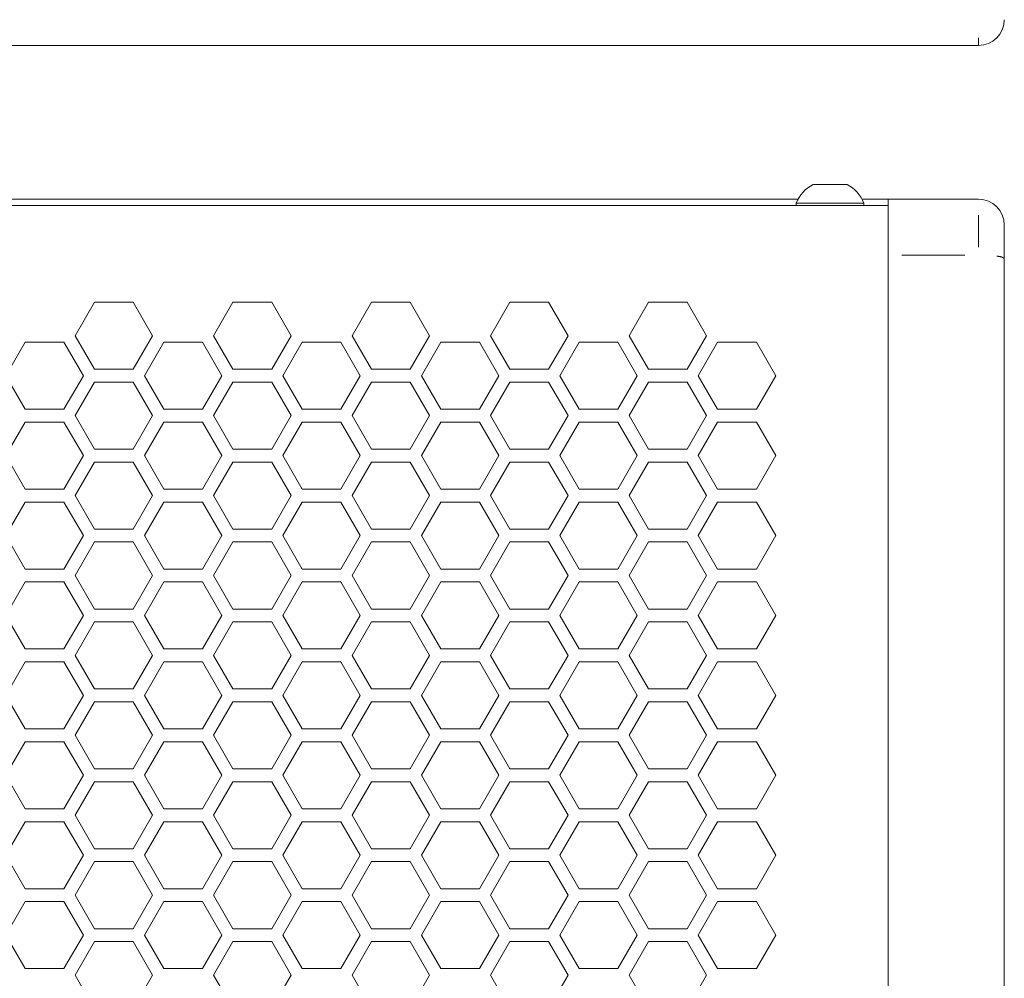
# Model space of a CAD drawing. Units: millimetres. Extents: x 111 to 4026, y 109 to 2871.
# Drawn here: x 1399 to 1552, y 1765 to 1913 of the extents above; entities that cross this region are included whole.
import ezdxf

# ---------------------------------------------------------------- set-up
doc = ezdxf.new("R2010")
doc.units = ezdxf.units.MM
doc.header["$LTSCALE"] = 10
doc.linetypes.add('PHANTOM', pattern=[12.7, 6.35, -1.27, 1.27, -1.27, 1.27, -1.27])

msp = doc.modelspace()

# ---------------------------------------------------------------- linework, layer by layer
at = {"color": 7, "linetype": 'Continuous', "lineweight": 15}
for p, q in [((1547.6314, 1909.4353), (355.6314, 1909.4353)), ((1522.0064, 1887.8991), (1524.6314, 1887.8991)), ((1524.6314, 1887.8991), (1527.2564, 1887.8991)), ((1519.6717, 1885.5991), (1300.9032, 1885.5991)), ((1519.3814, 1884.9791), (1519.3814, 1884.5991)), ((1519.3814, 1884.9791), (1524.6314, 1884.9791)), ((1524.6314, 1884.9791), (1529.8814, 1884.9791)), ((1533.6314, 1885.5991), (1529.5912, 1885.5991)), ((1529.8814, 1884.5991), (1529.8814, 1884.9791)), ((1533.6314, 1885.5991), (1547.6314, 1885.5991)), ((1533.6314, 1876.9039), (1533.6314, 1885.5991)), ((1533.6314, 1884.5991), (369.6314, 1884.5991)), ((1551.6314, 1881.5991), (1551.6314, 1876.382)), ((1533.6314, 1294.2942), (1533.6314, 1876.9039)), ((1551.6314, 1876.382), (1551.6314, 1294.8162)), ((1407.6096, 1864.4281), (1410.6096, 1869.6243)), ((1410.6096, 1869.6243), (1416.6096, 1869.6243)), ((1416.6096, 1869.6243), (1419.6096, 1864.4281)), ((1429.0737, 1864.4281), (1432.0737, 1869.6243)), ((1432.0737, 1869.6243), (1438.0737, 1869.6243)), ((1438.0737, 1869.6243), (1441.0737, 1864.4281)), ((1450.5378, 1864.4281), (1453.5378, 1869.6243)), ((1453.5378, 1869.6243), (1459.5378, 1869.6243)), ((1459.5378, 1869.6243), (1462.5378, 1864.4281)), ((1472.0019, 1864.4281), (1475.0019, 1869.6243)), ((1475.0019, 1869.6243), (1481.0019, 1869.6243)), ((1481.0019, 1869.6243), (1484.0019, 1864.4281)), ((1493.466, 1864.4281), (1496.466, 1869.6243)), ((1496.466, 1869.6243), (1502.466, 1869.6243)), ((1502.466, 1869.6243), (1505.466, 1864.4281)), ((1410.6096, 1859.232), (1407.6096, 1864.4281)), ((1419.6096, 1864.4281), (1416.6096, 1859.232)), ((1432.0737, 1859.232), (1429.0737, 1864.4281)), ((1441.0737, 1864.4281), (1438.0737, 1859.232)), ((1453.5378, 1859.232), (1450.5378, 1864.4281)), ((1462.5378, 1864.4281), (1459.5378, 1859.232)), ((1475.0019, 1859.232), (1472.0019, 1864.4281)), ((1484.0019, 1864.4281), (1481.0019, 1859.232)), ((1496.466, 1859.232), (1493.466, 1864.4281)), ((1505.466, 1864.4281), (1502.466, 1859.232)), ((1396.8776, 1858.232), (1399.8775, 1863.4281)), ((1399.8775, 1863.4281), (1405.8775, 1863.4281)), ((1405.8775, 1863.4281), (1408.8775, 1858.232)), ((1418.3416, 1858.232), (1421.3416, 1863.4281)), ((1421.3416, 1863.4281), (1427.3416, 1863.4281)), ((1427.3416, 1863.4281), (1430.3416, 1858.232)), ((1439.8057, 1858.232), (1442.8057, 1863.4281)), ((1442.8057, 1863.4281), (1448.8057, 1863.4281)), ((1448.8057, 1863.4281), (1451.8057, 1858.232)), ((1461.2698, 1858.232), (1464.2698, 1863.4281)), ((1464.2698, 1863.4281), (1470.2698, 1863.4281)), ((1470.2698, 1863.4281), (1473.2699, 1858.232)), ((1482.7339, 1858.232), (1485.734, 1863.4281)), ((1485.734, 1863.4281), (1491.7339, 1863.4281)), ((1491.7339, 1863.4281), (1494.734, 1858.232)), ((1504.198, 1858.232), (1507.1981, 1863.4281)), ((1507.1981, 1863.4281), (1513.1981, 1863.4281)), ((1513.1981, 1863.4281), (1516.198, 1858.232)), ((1416.6096, 1859.232), (1410.6096, 1859.232)), ((1438.0737, 1859.232), (1432.0737, 1859.232)), ((1459.5378, 1859.232), (1453.5378, 1859.232)), ((1481.0019, 1859.232), (1475.0019, 1859.232)), ((1502.466, 1859.232), (1496.466, 1859.232)), ((1399.8775, 1853.0358), (1396.8776, 1858.232)), ((1408.8775, 1858.232), (1405.8775, 1853.0358)), ((1421.3416, 1853.0358), (1418.3416, 1858.232)), ((1430.3416, 1858.232), (1427.3416, 1853.0358)), ((1442.8057, 1853.0358), (1439.8057, 1858.232)), ((1451.8057, 1858.232), (1448.8057, 1853.0358)), ((1464.2698, 1853.0358), (1461.2698, 1858.232)), ((1473.2699, 1858.232), (1470.2698, 1853.0358)), ((1485.734, 1853.0358), (1482.7339, 1858.232)), ((1494.734, 1858.232), (1491.7339, 1853.0358)), ((1507.1981, 1853.0358), (1504.198, 1858.232)), ((1516.198, 1858.232), (1513.1981, 1853.0358)), ((1407.6096, 1852.0358), (1410.6096, 1857.232)), ((1410.6096, 1857.232), (1416.6096, 1857.232)), ((1416.6096, 1857.232), (1419.6096, 1852.0358)), ((1429.0737, 1852.0358), (1432.0737, 1857.232)), ((1432.0737, 1857.232), (1438.0737, 1857.232)), ((1438.0737, 1857.232), (1441.0737, 1852.0358)), ((1450.5378, 1852.0358), (1453.5378, 1857.232)), ((1453.5378, 1857.232), (1459.5378, 1857.232)), ((1459.5378, 1857.232), (1462.5378, 1852.0358)), ((1472.0019, 1852.0358), (1475.0019, 1857.232)), ((1475.0019, 1857.232), (1481.0019, 1857.232)), ((1481.0019, 1857.232), (1484.0019, 1852.0358)), ((1493.466, 1852.0358), (1496.466, 1857.232)), ((1496.466, 1857.232), (1502.466, 1857.232)), ((1502.466, 1857.232), (1505.466, 1852.0358)), ((1405.8775, 1853.0358), (1399.8775, 1853.0358)), ((1427.3416, 1853.0358), (1421.3416, 1853.0358)), ((1448.8057, 1853.0358), (1442.8057, 1853.0358)), ((1470.2698, 1853.0358), (1464.2698, 1853.0358)), ((1491.7339, 1853.0358), (1485.734, 1853.0358)), ((1513.1981, 1853.0358), (1507.1981, 1853.0358)), ((1410.6096, 1846.8397), (1407.6096, 1852.0358)), ((1419.6096, 1852.0358), (1416.6096, 1846.8397)), ((1432.0737, 1846.8397), (1429.0737, 1852.0358)), ((1441.0737, 1852.0358), (1438.0737, 1846.8397)), ((1453.5378, 1846.8397), (1450.5378, 1852.0358)), ((1462.5378, 1852.0358), (1459.5378, 1846.8397)), ((1475.0019, 1846.8397), (1472.0019, 1852.0358)), ((1484.0019, 1852.0358), (1481.0019, 1846.8397)), ((1496.466, 1846.8397), (1493.466, 1852.0358)), ((1505.466, 1852.0358), (1502.466, 1846.8397)), ((1396.8776, 1845.8397), (1399.8775, 1851.0358)), ((1399.8775, 1851.0358), (1405.8775, 1851.0358)), ((1405.8775, 1851.0358), (1408.8775, 1845.8397)), ((1418.3416, 1845.8397), (1421.3416, 1851.0358)), ((1421.3416, 1851.0358), (1427.3416, 1851.0358)), ((1427.3416, 1851.0358), (1430.3416, 1845.8397)), ((1439.8057, 1845.8397), (1442.8057, 1851.0358)), ((1442.8057, 1851.0358), (1448.8057, 1851.0358)), ((1448.8057, 1851.0358), (1451.8057, 1845.8397)), ((1461.2698, 1845.8397), (1464.2698, 1851.0358)), ((1464.2698, 1851.0358), (1470.2698, 1851.0358)), ((1470.2698, 1851.0358), (1473.2699, 1845.8397)), ((1482.7339, 1845.8397), (1485.734, 1851.0358)), ((1485.734, 1851.0358), (1491.7339, 1851.0358)), ((1491.7339, 1851.0358), (1494.734, 1845.8397)), ((1504.198, 1845.8397), (1507.1981, 1851.0358)), ((1507.1981, 1851.0358), (1513.1981, 1851.0358)), ((1513.1981, 1851.0358), (1516.198, 1845.8397)), ((1416.6096, 1846.8397), (1410.6096, 1846.8397)), ((1438.0737, 1846.8397), (1432.0737, 1846.8397)), ((1459.5378, 1846.8397), (1453.5378, 1846.8397)), ((1481.0019, 1846.8397), (1475.0019, 1846.8397)), ((1502.466, 1846.8397), (1496.466, 1846.8397)), ((1399.8775, 1840.6435), (1396.8776, 1845.8397)), ((1408.8775, 1845.8397), (1405.8775, 1840.6435)), ((1421.3416, 1840.6435), (1418.3416, 1845.8397)), ((1430.3416, 1845.8397), (1427.3416, 1840.6435)), ((1442.8057, 1840.6435), (1439.8057, 1845.8397)), ((1451.8057, 1845.8397), (1448.8057, 1840.6435)), ((1464.2698, 1840.6435), (1461.2698, 1845.8397)), ((1473.2699, 1845.8397), (1470.2698, 1840.6435)), ((1485.734, 1840.6435), (1482.7339, 1845.8397)), ((1494.734, 1845.8397), (1491.7339, 1840.6435)), ((1507.1981, 1840.6435), (1504.198, 1845.8397)), ((1516.198, 1845.8397), (1513.1981, 1840.6435)), ((1407.6096, 1839.6435), (1410.6096, 1844.8397)), ((1410.6096, 1844.8397), (1416.6096, 1844.8397)), ((1416.6096, 1844.8397), (1419.6096, 1839.6435)), ((1429.0737, 1839.6435), (1432.0737, 1844.8397)), ((1432.0737, 1844.8397), (1438.0737, 1844.8397)), ((1438.0737, 1844.8397), (1441.0737, 1839.6435)), ((1450.5378, 1839.6435), (1453.5378, 1844.8397)), ((1453.5378, 1844.8397), (1459.5378, 1844.8397)), ((1459.5378, 1844.8397), (1462.5378, 1839.6435)), ((1472.0019, 1839.6435), (1475.0019, 1844.8397)), ((1475.0019, 1844.8397), (1481.0019, 1844.8397)), ((1481.0019, 1844.8397), (1484.0019, 1839.6435)), ((1493.466, 1839.6435), (1496.466, 1844.8397)), ((1496.466, 1844.8397), (1502.466, 1844.8397)), ((1502.466, 1844.8397), (1505.466, 1839.6435)), ((1405.8775, 1840.6435), (1399.8775, 1840.6435)), ((1427.3416, 1840.6435), (1421.3416, 1840.6435)), ((1448.8057, 1840.6435), (1442.8057, 1840.6435)), ((1470.2698, 1840.6435), (1464.2698, 1840.6435)), ((1491.7339, 1840.6435), (1485.734, 1840.6435)), ((1513.1981, 1840.6435), (1507.1981, 1840.6435)), ((1410.6096, 1834.4474), (1407.6096, 1839.6435)), ((1419.6096, 1839.6435), (1416.6096, 1834.4474)), ((1432.0737, 1834.4474), (1429.0737, 1839.6435)), ((1441.0737, 1839.6435), (1438.0737, 1834.4474)), ((1453.5378, 1834.4474), (1450.5378, 1839.6435)), ((1462.5378, 1839.6435), (1459.5378, 1834.4474)), ((1475.0019, 1834.4474), (1472.0019, 1839.6435)), ((1484.0019, 1839.6435), (1481.0019, 1834.4474)), ((1496.466, 1834.4474), (1493.466, 1839.6435)), ((1505.466, 1839.6435), (1502.466, 1834.4474)), ((1396.8776, 1833.4474), (1399.8775, 1838.6435)), ((1399.8775, 1838.6435), (1405.8775, 1838.6435)), ((1405.8775, 1838.6435), (1408.8775, 1833.4474)), ((1418.3416, 1833.4474), (1421.3416, 1838.6435)), ((1421.3416, 1838.6435), (1427.3416, 1838.6435)), ((1427.3416, 1838.6435), (1430.3416, 1833.4474)), ((1439.8057, 1833.4474), (1442.8057, 1838.6435)), ((1442.8057, 1838.6435), (1448.8057, 1838.6435)), ((1448.8057, 1838.6435), (1451.8057, 1833.4474)), ((1461.2698, 1833.4474), (1464.2698, 1838.6435)), ((1464.2698, 1838.6435), (1470.2698, 1838.6435)), ((1470.2698, 1838.6435), (1473.2699, 1833.4474)), ((1482.7339, 1833.4474), (1485.734, 1838.6435)), ((1485.734, 1838.6435), (1491.7339, 1838.6435)), ((1491.7339, 1838.6435), (1494.734, 1833.4474)), ((1504.198, 1833.4474), (1507.1981, 1838.6435)), ((1507.1981, 1838.6435), (1513.1981, 1838.6435)), ((1513.1981, 1838.6435), (1516.198, 1833.4474)), ((1399.8775, 1828.2512), (1396.8776, 1833.4474)), ((1408.8775, 1833.4474), (1405.8775, 1828.2512)), ((1416.6096, 1834.4474), (1410.6096, 1834.4474)), ((1421.3416, 1828.2512), (1418.3416, 1833.4474)), ((1430.3416, 1833.4474), (1427.3416, 1828.2512)), ((1438.0737, 1834.4474), (1432.0737, 1834.4474)), ((1442.8057, 1828.2512), (1439.8057, 1833.4474)), ((1451.8057, 1833.4474), (1448.8057, 1828.2512)), ((1459.5378, 1834.4474), (1453.5378, 1834.4474)), ((1464.2698, 1828.2512), (1461.2698, 1833.4474)), ((1473.2699, 1833.4474), (1470.2698, 1828.2512)), ((1481.0019, 1834.4474), (1475.0019, 1834.4474)), ((1485.734, 1828.2512), (1482.7339, 1833.4474)), ((1494.734, 1833.4474), (1491.7339, 1828.2512)), ((1502.466, 1834.4474), (1496.466, 1834.4474)), ((1507.1981, 1828.2512), (1504.198, 1833.4474)), ((1516.198, 1833.4474), (1513.1981, 1828.2512)), ((1407.6096, 1827.2512), (1410.6096, 1832.4474)), ((1410.6096, 1832.4474), (1416.6096, 1832.4474)), ((1416.6096, 1832.4474), (1419.6096, 1827.2512)), ((1429.0737, 1827.2512), (1432.0737, 1832.4474)), ((1432.0737, 1832.4474), (1438.0737, 1832.4474)), ((1438.0737, 1832.4474), (1441.0737, 1827.2512)), ((1450.5378, 1827.2512), (1453.5378, 1832.4474)), ((1453.5378, 1832.4474), (1459.5378, 1832.4474)), ((1459.5378, 1832.4474), (1462.5378, 1827.2512)), ((1472.0019, 1827.2512), (1475.0019, 1832.4474)), ((1475.0019, 1832.4474), (1481.0019, 1832.4474)), ((1481.0019, 1832.4474), (1484.0019, 1827.2512)), ((1493.466, 1827.2512), (1496.466, 1832.4474)), ((1496.466, 1832.4474), (1502.466, 1832.4474)), ((1502.466, 1832.4474), (1505.466, 1827.2512)), ((1405.8775, 1828.2512), (1399.8775, 1828.2512)), ((1410.6096, 1822.055), (1407.6096, 1827.2512)), ((1419.6096, 1827.2512), (1416.6096, 1822.055)), ((1427.3416, 1828.2512), (1421.3416, 1828.2512)), ((1432.0737, 1822.055), (1429.0737, 1827.2512)), ((1441.0737, 1827.2512), (1438.0737, 1822.055)), ((1448.8057, 1828.2512), (1442.8057, 1828.2512)), ((1453.5378, 1822.055), (1450.5378, 1827.2512)), ((1462.5378, 1827.2512), (1459.5378, 1822.055)), ((1470.2698, 1828.2512), (1464.2698, 1828.2512)), ((1475.0019, 1822.055), (1472.0019, 1827.2512)), ((1484.0019, 1827.2512), (1481.0019, 1822.055)), ((1491.7339, 1828.2512), (1485.734, 1828.2512)), ((1496.466, 1822.055), (1493.466, 1827.2512)), ((1505.466, 1827.2512), (1502.466, 1822.055)), ((1513.1981, 1828.2512), (1507.1981, 1828.2512)), ((1396.8776, 1821.0551), (1399.8775, 1826.2512)), ((1399.8775, 1826.2512), (1405.8775, 1826.2512)), ((1405.8775, 1826.2512), (1408.8775, 1821.0551)), ((1418.3416, 1821.0551), (1421.3416, 1826.2512)), ((1421.3416, 1826.2512), (1427.3416, 1826.2512)), ((1427.3416, 1826.2512), (1430.3416, 1821.0551)), ((1439.8057, 1821.0551), (1442.8057, 1826.2512)), ((1442.8057, 1826.2512), (1448.8057, 1826.2512)), ((1448.8057, 1826.2512), (1451.8057, 1821.0551)), ((1461.2698, 1821.0551), (1464.2698, 1826.2512)), ((1464.2698, 1826.2512), (1470.2698, 1826.2512)), ((1470.2698, 1826.2512), (1473.2699, 1821.0551)), ((1482.7339, 1821.0551), (1485.734, 1826.2512)), ((1485.734, 1826.2512), (1491.7339, 1826.2512)), ((1491.7339, 1826.2512), (1494.734, 1821.0551)), ((1504.198, 1821.0551), (1507.1981, 1826.2512)), ((1507.1981, 1826.2512), (1513.1981, 1826.2512)), ((1513.1981, 1826.2512), (1516.198, 1821.0551)), ((1399.8775, 1815.8589), (1396.8776, 1821.0551)), ((1408.8775, 1821.0551), (1405.8775, 1815.8589)), ((1416.6096, 1822.055), (1410.6096, 1822.055)), ((1421.3416, 1815.8589), (1418.3416, 1821.0551)), ((1430.3416, 1821.0551), (1427.3416, 1815.8589)), ((1438.0737, 1822.055), (1432.0737, 1822.055)), ((1442.8057, 1815.8589), (1439.8057, 1821.0551)), ((1451.8057, 1821.0551), (1448.8057, 1815.8589)), ((1459.5378, 1822.055), (1453.5378, 1822.055)), ((1464.2698, 1815.8589), (1461.2698, 1821.0551)), ((1473.2699, 1821.0551), (1470.2698, 1815.8589)), ((1481.0019, 1822.055), (1475.0019, 1822.055)), ((1485.734, 1815.8589), (1482.7339, 1821.0551)), ((1494.734, 1821.0551), (1491.7339, 1815.8589)), ((1502.466, 1822.055), (1496.466, 1822.055)), ((1507.1981, 1815.8589), (1504.198, 1821.0551)), ((1516.198, 1821.0551), (1513.1981, 1815.8589)), ((1407.6096, 1814.8589), (1410.6096, 1820.0551)), ((1410.6096, 1820.0551), (1416.6096, 1820.0551)), ((1416.6096, 1820.0551), (1419.6096, 1814.8589)), ((1429.0737, 1814.8589), (1432.0737, 1820.0551)), ((1432.0737, 1820.0551), (1438.0737, 1820.0551)), ((1438.0737, 1820.0551), (1441.0737, 1814.8589)), ((1450.5378, 1814.8589), (1453.5378, 1820.0551)), ((1453.5378, 1820.0551), (1459.5378, 1820.0551)), ((1459.5378, 1820.0551), (1462.5378, 1814.8589)), ((1472.0019, 1814.8589), (1475.0019, 1820.0551)), ((1475.0019, 1820.0551), (1481.0019, 1820.0551)), ((1481.0019, 1820.0551), (1484.0019, 1814.8589)), ((1493.466, 1814.8589), (1496.466, 1820.0551)), ((1496.466, 1820.0551), (1502.466, 1820.0551)), ((1502.466, 1820.0551), (1505.466, 1814.8589)), ((1405.8775, 1815.8589), (1399.8775, 1815.8589)), ((1410.6096, 1809.6628), (1407.6096, 1814.8589)), ((1419.6096, 1814.8589), (1416.6096, 1809.6628)), ((1427.3416, 1815.8589), (1421.3416, 1815.8589)), ((1432.0737, 1809.6628), (1429.0737, 1814.8589)), ((1441.0737, 1814.8589), (1438.0737, 1809.6628)), ((1448.8057, 1815.8589), (1442.8057, 1815.8589)), ((1453.5378, 1809.6628), (1450.5378, 1814.8589)), ((1462.5378, 1814.8589), (1459.5378, 1809.6628)), ((1470.2698, 1815.8589), (1464.2698, 1815.8589)), ((1475.0019, 1809.6628), (1472.0019, 1814.8589)), ((1484.0019, 1814.8589), (1481.0019, 1809.6628)), ((1491.7339, 1815.8589), (1485.734, 1815.8589)), ((1496.466, 1809.6628), (1493.466, 1814.8589)), ((1505.466, 1814.8589), (1502.466, 1809.6628)), ((1513.1981, 1815.8589), (1507.1981, 1815.8589)), ((1396.8776, 1808.6627), (1399.8775, 1813.8589)), ((1399.8775, 1813.8589), (1405.8775, 1813.8589)), ((1405.8775, 1813.8589), (1408.8775, 1808.6627)), ((1418.3416, 1808.6627), (1421.3416, 1813.8589)), ((1421.3416, 1813.8589), (1427.3416, 1813.8589)), ((1427.3416, 1813.8589), (1430.3416, 1808.6627)), ((1439.8057, 1808.6627), (1442.8057, 1813.8589)), ((1442.8057, 1813.8589), (1448.8057, 1813.8589)), ((1448.8057, 1813.8589), (1451.8057, 1808.6627)), ((1461.2698, 1808.6627), (1464.2698, 1813.8589)), ((1464.2698, 1813.8589), (1470.2698, 1813.8589)), ((1470.2698, 1813.8589), (1473.2699, 1808.6627)), ((1482.7339, 1808.6627), (1485.734, 1813.8589)), ((1485.734, 1813.8589), (1491.7339, 1813.8589)), ((1491.7339, 1813.8589), (1494.734, 1808.6627)), ((1504.198, 1808.6627), (1507.1981, 1813.8589)), ((1507.1981, 1813.8589), (1513.1981, 1813.8589)), ((1513.1981, 1813.8589), (1516.198, 1808.6627)), ((1399.8775, 1803.4666), (1396.8776, 1808.6627)), ((1408.8775, 1808.6627), (1405.8775, 1803.4666)), ((1416.6096, 1809.6628), (1410.6096, 1809.6628)), ((1421.3416, 1803.4666), (1418.3416, 1808.6627)), ((1430.3416, 1808.6627), (1427.3416, 1803.4666)), ((1438.0737, 1809.6628), (1432.0737, 1809.6628)), ((1442.8057, 1803.4666), (1439.8057, 1808.6627)), ((1451.8057, 1808.6627), (1448.8057, 1803.4666)), ((1459.5378, 1809.6628), (1453.5378, 1809.6628)), ((1464.2698, 1803.4666), (1461.2698, 1808.6627)), ((1473.2699, 1808.6627), (1470.2698, 1803.4666)), ((1481.0019, 1809.6628), (1475.0019, 1809.6628)), ((1485.734, 1803.4666), (1482.7339, 1808.6627)), ((1494.734, 1808.6627), (1491.7339, 1803.4666)), ((1502.466, 1809.6628), (1496.466, 1809.6628)), ((1507.1981, 1803.4666), (1504.198, 1808.6627)), ((1516.198, 1808.6627), (1513.1981, 1803.4666)), ((1407.6096, 1802.4666), (1410.6096, 1807.6628)), ((1410.6096, 1807.6628), (1416.6096, 1807.6628)), ((1416.6096, 1807.6628), (1419.6096, 1802.4666)), ((1429.0737, 1802.4666), (1432.0737, 1807.6628)), ((1432.0737, 1807.6628), (1438.0737, 1807.6628)), ((1438.0737, 1807.6628), (1441.0737, 1802.4666)), ((1450.5378, 1802.4666), (1453.5378, 1807.6628)), ((1453.5378, 1807.6628), (1459.5378, 1807.6628)), ((1459.5378, 1807.6628), (1462.5378, 1802.4666)), ((1472.0019, 1802.4666), (1475.0019, 1807.6628)), ((1475.0019, 1807.6628), (1481.0019, 1807.6628)), ((1481.0019, 1807.6628), (1484.0019, 1802.4666)), ((1493.466, 1802.4666), (1496.466, 1807.6628)), ((1496.466, 1807.6628), (1502.466, 1807.6628)), ((1502.466, 1807.6628), (1505.466, 1802.4666)), ((1405.8775, 1803.4666), (1399.8775, 1803.4666)), ((1410.6096, 1797.2705), (1407.6096, 1802.4666)), ((1419.6096, 1802.4666), (1416.6096, 1797.2705)), ((1427.3416, 1803.4666), (1421.3416, 1803.4666)), ((1432.0737, 1797.2705), (1429.0737, 1802.4666)), ((1441.0737, 1802.4666), (1438.0737, 1797.2705)), ((1448.8057, 1803.4666), (1442.8057, 1803.4666)), ((1453.5378, 1797.2705), (1450.5378, 1802.4666)), ((1462.5378, 1802.4666), (1459.5378, 1797.2705)), ((1470.2698, 1803.4666), (1464.2698, 1803.4666)), ((1475.0019, 1797.2705), (1472.0019, 1802.4666)), ((1484.0019, 1802.4666), (1481.0019, 1797.2705)), ((1491.7339, 1803.4666), (1485.734, 1803.4666)), ((1496.466, 1797.2705), (1493.466, 1802.4666)), ((1505.466, 1802.4666), (1502.466, 1797.2705)), ((1513.1981, 1803.4666), (1507.1981, 1803.4666)), ((1396.8776, 1796.2705), (1399.8775, 1801.4666)), ((1399.8775, 1801.4666), (1405.8775, 1801.4666)), ((1405.8775, 1801.4666), (1408.8775, 1796.2705)), ((1418.3416, 1796.2705), (1421.3416, 1801.4666)), ((1421.3416, 1801.4666), (1427.3416, 1801.4666)), ((1427.3416, 1801.4666), (1430.3416, 1796.2705)), ((1439.8057, 1796.2705), (1442.8057, 1801.4666)), ((1442.8057, 1801.4666), (1448.8057, 1801.4666)), ((1448.8057, 1801.4666), (1451.8057, 1796.2705)), ((1461.2698, 1796.2705), (1464.2698, 1801.4666)), ((1464.2698, 1801.4666), (1470.2698, 1801.4666)), ((1470.2698, 1801.4666), (1473.2699, 1796.2705)), ((1482.7339, 1796.2705), (1485.734, 1801.4666)), ((1485.734, 1801.4666), (1491.7339, 1801.4666)), ((1491.7339, 1801.4666), (1494.734, 1796.2705)), ((1504.198, 1796.2705), (1507.1981, 1801.4666)), ((1507.1981, 1801.4666), (1513.1981, 1801.4666)), ((1513.1981, 1801.4666), (1516.198, 1796.2705)), ((1416.6096, 1797.2705), (1410.6096, 1797.2705)), ((1438.0737, 1797.2705), (1432.0737, 1797.2705)), ((1459.5378, 1797.2705), (1453.5378, 1797.2705)), ((1481.0019, 1797.2705), (1475.0019, 1797.2705)), ((1502.466, 1797.2705), (1496.466, 1797.2705)), ((1399.8775, 1791.0743), (1396.8776, 1796.2705)), ((1408.8775, 1796.2705), (1405.8775, 1791.0743)), ((1407.6096, 1790.0743), (1410.6096, 1795.2704)), ((1410.6096, 1795.2704), (1416.6096, 1795.2704)), ((1416.6096, 1795.2704), (1419.6096, 1790.0743)), ((1421.3416, 1791.0743), (1418.3416, 1796.2705)), ((1430.3416, 1796.2705), (1427.3416, 1791.0743)), ((1429.0737, 1790.0743), (1432.0737, 1795.2704)), ((1432.0737, 1795.2704), (1438.0737, 1795.2704)), ((1438.0737, 1795.2704), (1441.0737, 1790.0743)), ((1442.8057, 1791.0743), (1439.8057, 1796.2705)), ((1451.8057, 1796.2705), (1448.8057, 1791.0743)), ((1450.5378, 1790.0743), (1453.5378, 1795.2704)), ((1453.5378, 1795.2704), (1459.5378, 1795.2704)), ((1459.5378, 1795.2704), (1462.5378, 1790.0743)), ((1464.2698, 1791.0743), (1461.2698, 1796.2705)), ((1473.2699, 1796.2705), (1470.2698, 1791.0743)), ((1472.0019, 1790.0743), (1475.0019, 1795.2704)), ((1475.0019, 1795.2704), (1481.0019, 1795.2704)), ((1481.0019, 1795.2704), (1484.0019, 1790.0743)), ((1485.734, 1791.0743), (1482.7339, 1796.2705)), ((1494.734, 1796.2705), (1491.7339, 1791.0743)), ((1493.466, 1790.0743), (1496.466, 1795.2704)), ((1496.466, 1795.2704), (1502.466, 1795.2704)), ((1502.466, 1795.2704), (1505.466, 1790.0743)), ((1507.1981, 1791.0743), (1504.198, 1796.2705)), ((1516.198, 1796.2705), (1513.1981, 1791.0743)), ((1405.8775, 1791.0743), (1399.8775, 1791.0743)), ((1427.3416, 1791.0743), (1421.3416, 1791.0743)), ((1448.8057, 1791.0743), (1442.8057, 1791.0743)), ((1470.2698, 1791.0743), (1464.2698, 1791.0743)), ((1491.7339, 1791.0743), (1485.734, 1791.0743)), ((1513.1981, 1791.0743), (1507.1981, 1791.0743)), ((1396.8776, 1783.8781), (1399.8775, 1789.0743)), ((1399.8775, 1789.0743), (1405.8775, 1789.0743)), ((1405.8775, 1789.0743), (1408.8775, 1783.8781)), ((1410.6096, 1784.8781), (1407.6096, 1790.0743)), ((1419.6096, 1790.0743), (1416.6096, 1784.8781)), ((1418.3416, 1783.8781), (1421.3416, 1789.0743)), ((1421.3416, 1789.0743), (1427.3416, 1789.0743)), ((1427.3416, 1789.0743), (1430.3416, 1783.8781)), ((1432.0737, 1784.8781), (1429.0737, 1790.0743)), ((1441.0737, 1790.0743), (1438.0737, 1784.8781)), ((1439.8057, 1783.8781), (1442.8057, 1789.0743)), ((1442.8057, 1789.0743), (1448.8057, 1789.0743)), ((1448.8057, 1789.0743), (1451.8057, 1783.8781)), ((1453.5378, 1784.8781), (1450.5378, 1790.0743)), ((1462.5378, 1790.0743), (1459.5378, 1784.8781)), ((1461.2698, 1783.8781), (1464.2698, 1789.0743)), ((1464.2698, 1789.0743), (1470.2698, 1789.0743)), ((1470.2698, 1789.0743), (1473.2699, 1783.8781)), ((1475.0019, 1784.8781), (1472.0019, 1790.0743)), ((1484.0019, 1790.0743), (1481.0019, 1784.8781)), ((1482.7339, 1783.8781), (1485.734, 1789.0743)), ((1485.734, 1789.0743), (1491.7339, 1789.0743)), ((1491.7339, 1789.0743), (1494.734, 1783.8781)), ((1496.466, 1784.8781), (1493.466, 1790.0743)), ((1505.466, 1790.0743), (1502.466, 1784.8781)), ((1504.198, 1783.8781), (1507.1981, 1789.0743)), ((1507.1981, 1789.0743), (1513.1981, 1789.0743)), ((1513.1981, 1789.0743), (1516.198, 1783.8781)), ((1416.6096, 1784.8781), (1410.6096, 1784.8781)), ((1438.0737, 1784.8781), (1432.0737, 1784.8781)), ((1459.5378, 1784.8781), (1453.5378, 1784.8781)), ((1481.0019, 1784.8781), (1475.0019, 1784.8781)), ((1502.466, 1784.8781), (1496.466, 1784.8781)), ((1399.8775, 1778.682), (1396.8776, 1783.8781)), ((1408.8775, 1783.8781), (1405.8775, 1778.682)), ((1407.6096, 1777.682), (1410.6096, 1782.8782)), ((1410.6096, 1782.8782), (1416.6096, 1782.8782)), ((1416.6096, 1782.8782), (1419.6096, 1777.682)), ((1421.3416, 1778.682), (1418.3416, 1783.8781)), ((1430.3416, 1783.8781), (1427.3416, 1778.682)), ((1429.0737, 1777.682), (1432.0737, 1782.8782)), ((1432.0737, 1782.8782), (1438.0737, 1782.8782)), ((1438.0737, 1782.8782), (1441.0737, 1777.682)), ((1442.8057, 1778.682), (1439.8057, 1783.8781)), ((1451.8057, 1783.8781), (1448.8057, 1778.682)), ((1450.5378, 1777.682), (1453.5378, 1782.8782)), ((1453.5378, 1782.8782), (1459.5378, 1782.8782)), ((1459.5378, 1782.8782), (1462.5378, 1777.682)), ((1464.2698, 1778.682), (1461.2698, 1783.8781)), ((1473.2699, 1783.8781), (1470.2698, 1778.682)), ((1472.0019, 1777.682), (1475.0019, 1782.8782)), ((1475.0019, 1782.8782), (1481.0019, 1782.8782)), ((1481.0019, 1782.8782), (1484.0019, 1777.682)), ((1485.734, 1778.682), (1482.7339, 1783.8781)), ((1494.734, 1783.8781), (1491.7339, 1778.682)), ((1493.466, 1777.682), (1496.466, 1782.8782)), ((1496.466, 1782.8782), (1502.466, 1782.8782)), ((1502.466, 1782.8782), (1505.466, 1777.682)), ((1507.1981, 1778.682), (1504.198, 1783.8781)), ((1516.198, 1783.8781), (1513.1981, 1778.682)), ((1405.8775, 1778.682), (1399.8775, 1778.682)), ((1427.3416, 1778.682), (1421.3416, 1778.682)), ((1448.8057, 1778.682), (1442.8057, 1778.682)), ((1470.2698, 1778.682), (1464.2698, 1778.682)), ((1491.7339, 1778.682), (1485.734, 1778.682)), ((1513.1981, 1778.682), (1507.1981, 1778.682)), ((1396.8776, 1771.4858), (1399.8775, 1776.682)), ((1399.8775, 1776.682), (1405.8775, 1776.682)), ((1405.8775, 1776.682), (1408.8775, 1771.4858)), ((1410.6096, 1772.4858), (1407.6096, 1777.682)), ((1419.6096, 1777.682), (1416.6096, 1772.4858)), ((1418.3416, 1771.4858), (1421.3416, 1776.682)), ((1421.3416, 1776.682), (1427.3416, 1776.682)), ((1427.3416, 1776.682), (1430.3416, 1771.4858)), ((1432.0737, 1772.4858), (1429.0737, 1777.682)), ((1441.0737, 1777.682), (1438.0737, 1772.4858)), ((1439.8057, 1771.4858), (1442.8057, 1776.682)), ((1442.8057, 1776.682), (1448.8057, 1776.682)), ((1448.8057, 1776.682), (1451.8057, 1771.4858)), ((1453.5378, 1772.4858), (1450.5378, 1777.682)), ((1462.5378, 1777.682), (1459.5378, 1772.4858)), ((1461.2698, 1771.4858), (1464.2698, 1776.682)), ((1464.2698, 1776.682), (1470.2698, 1776.682)), ((1470.2698, 1776.682), (1473.2699, 1771.4858)), ((1475.0019, 1772.4858), (1472.0019, 1777.682)), ((1484.0019, 1777.682), (1481.0019, 1772.4858)), ((1482.7339, 1771.4858), (1485.734, 1776.682)), ((1485.734, 1776.682), (1491.7339, 1776.682)), ((1491.7339, 1776.682), (1494.734, 1771.4858)), ((1496.466, 1772.4858), (1493.466, 1777.682)), ((1505.466, 1777.682), (1502.466, 1772.4858)), ((1504.198, 1771.4858), (1507.1981, 1776.682)), ((1507.1981, 1776.682), (1513.1981, 1776.682)), ((1513.1981, 1776.682), (1516.198, 1771.4858)), ((1416.6096, 1772.4858), (1410.6096, 1772.4858)), ((1438.0737, 1772.4858), (1432.0737, 1772.4858)), ((1459.5378, 1772.4858), (1453.5378, 1772.4858)), ((1481.0019, 1772.4858), (1475.0019, 1772.4858)), ((1502.466, 1772.4858), (1496.466, 1772.4858)), ((1399.8775, 1766.2897), (1396.8776, 1771.4858)), ((1408.8775, 1771.4858), (1405.8775, 1766.2897)), ((1407.6096, 1765.2897), (1410.6096, 1770.4858)), ((1410.6096, 1770.4858), (1416.6096, 1770.4858)), ((1416.6096, 1770.4858), (1419.6096, 1765.2897)), ((1421.3416, 1766.2897), (1418.3416, 1771.4858)), ((1430.3416, 1771.4858), (1427.3416, 1766.2897)), ((1429.0737, 1765.2897), (1432.0737, 1770.4858)), ((1432.0737, 1770.4858), (1438.0737, 1770.4858)), ((1438.0737, 1770.4858), (1441.0737, 1765.2897)), ((1442.8057, 1766.2897), (1439.8057, 1771.4858)), ((1451.8057, 1771.4858), (1448.8057, 1766.2897)), ((1450.5378, 1765.2897), (1453.5378, 1770.4858)), ((1453.5378, 1770.4858), (1459.5378, 1770.4858)), ((1459.5378, 1770.4858), (1462.5378, 1765.2897)), ((1464.2698, 1766.2897), (1461.2698, 1771.4858)), ((1473.2699, 1771.4858), (1470.2698, 1766.2897)), ((1472.0019, 1765.2897), (1475.0019, 1770.4858)), ((1475.0019, 1770.4858), (1481.0019, 1770.4858)), ((1481.0019, 1770.4858), (1484.0019, 1765.2897)), ((1485.734, 1766.2897), (1482.7339, 1771.4858)), ((1494.734, 1771.4858), (1491.7339, 1766.2897)), ((1493.466, 1765.2897), (1496.466, 1770.4858)), ((1496.466, 1770.4858), (1502.466, 1770.4858)), ((1502.466, 1770.4858), (1505.466, 1765.2897)), ((1507.1981, 1766.2897), (1504.198, 1771.4858)), ((1516.198, 1771.4858), (1513.1981, 1766.2897)), ((1405.8775, 1766.2897), (1399.8775, 1766.2897)), ((1427.3416, 1766.2897), (1421.3416, 1766.2897)), ((1448.8057, 1766.2897), (1442.8057, 1766.2897)), ((1470.2698, 1766.2897), (1464.2698, 1766.2897)), ((1491.7339, 1766.2897), (1485.734, 1766.2897)), ((1513.1981, 1766.2897), (1507.1981, 1766.2897)), ((1410.6096, 1760.0935), (1407.6096, 1765.2897)), ((1419.6096, 1765.2897), (1416.6096, 1760.0935)), ((1432.0737, 1760.0935), (1429.0737, 1765.2897)), ((1441.0737, 1765.2897), (1438.0737, 1760.0935)), ((1453.5378, 1760.0935), (1450.5378, 1765.2897)), ((1462.5378, 1765.2897), (1459.5378, 1760.0935)), ((1475.0019, 1760.0935), (1472.0019, 1765.2897)), ((1484.0019, 1765.2897), (1481.0019, 1760.0935)), ((1496.466, 1760.0935), (1493.466, 1765.2897)), ((1505.466, 1765.2897), (1502.466, 1760.0935))]:
    msp.add_line(p, q, dxfattribs=at)
at = {"color": 8, "linetype": 'PHANTOM', "lineweight": 0}
for p, q in [((1547.6314, 1909.4941), (1547.6314, 1910.6069)), ((1547.6314, 1878.1765), (1547.6314, 1883.1173)), ((1535.7314, 1876.9039), (1545.5314, 1876.9039))]:
    msp.add_line(p, q, dxfattribs=at)
at = {"color": 7, "linetype": 'Continuous', "lineweight": 15}
for centre, radius, start, end in [((1547.6314, 1913.4353), 4, 270, 0), ((1524.6314, 1882.8994), 5.6469, 117.700866, 158.389787), ((1524.6314, 1882.8994), 5.6469, 21.610213, 62.299134), ((1547.6314, 1881.5991), 4, 0, 90)]:
    msp.add_arc(centre, radius, start, end, dxfattribs=at)
at = {"color": 8, "linetype": 'PHANTOM', "lineweight": 0}
msp.add_arc((1550.5007, 1874.6285), 2.1229, 59.715018, 91.101783, dxfattribs=at)

doc.saveas('drawing.dxf')
